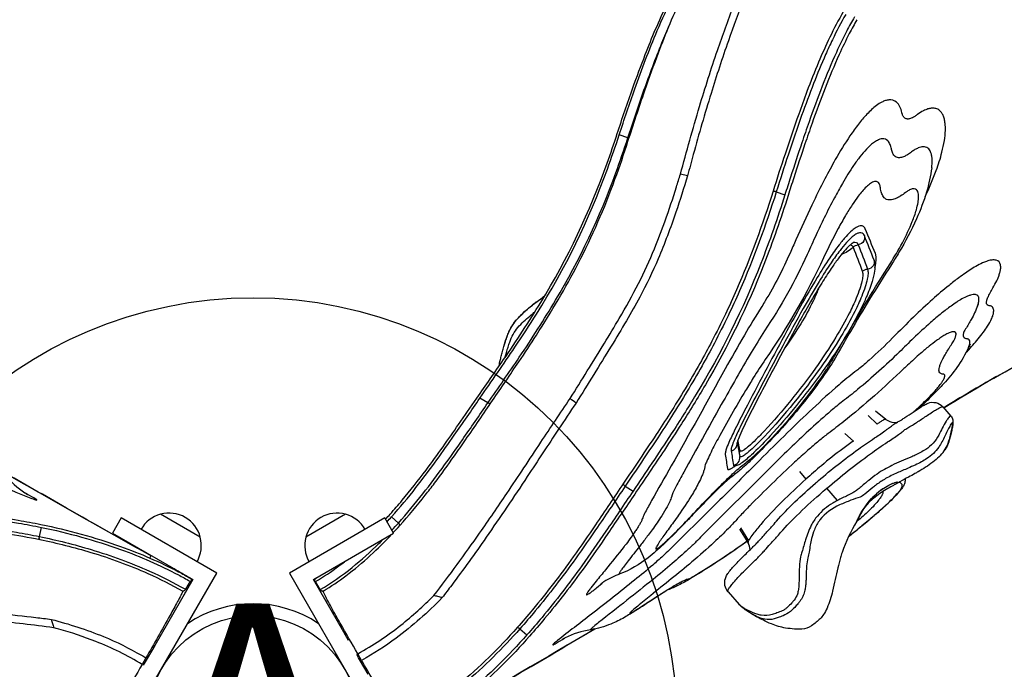
# Model space of a CAD drawing. Units: inches. Extents: x -141 to 120, y -130 to 135.
# Drawn here: x -5 to 16, y 1 to 15 of the extents above; entities that cross this region are included whole.
import ezdxf
from ezdxf.enums import TextEntityAlignment as Align

# ---------------------------------------------------------------- set-up
doc = ezdxf.new("R2010")
doc.units = ezdxf.units.IN
doc.header["$MEASUREMENT"] = 0
doc.layers.add('1', color=7, linetype='Continuous', lineweight=25)
doc.layers.add('9', color=7, linetype='Continuous')
doc.styles.add('NORMAL', font='simplex', dxfattribs={"height": 5})

msp = doc.modelspace()

# ---------------------------------------------------------------- linework, layer by layer
at = {"layer": '1'}
for p, q in [((7.964, 12.395), (7.782, 12.463)), ((9.297, 11.826), (9.297, 11.826)), ((9.306, 11.86), (9.306, 11.86)), ((14.424, 11.764), (14.424, 11.764)), ((9.234, 11.593), (9.083, 11.626)), ((11.158, 11.598), (11.158, 11.598)), ((11.227, 11.587), (11.227, 11.587)), ((11.255, 11.672), (11.255, 11.672)), ((9.04, 11.488), (9.04, 11.488)), ((11.126, 11.498), (11.126, 11.498)), ((7.502, 11.116), (7.502, 11.116)), ((11.121, 11.254), (11.303, 11.187)), ((7.42, 10.916), (7.42, 10.916)), ((7.424, 10.925), (7.424, 10.925)), ((11.496, 10.142), (11.496, 10.142)), ((11.504, 10.16), (11.504, 10.16)), ((11.685, 9.72), (11.685, 9.72)), ((11.687, 9.722), (11.687, 9.722)), ((13.209, 9.769), (13.209, 9.769)), ((8.439, 9.45), (8.439, 9.45)), ((11.978, 9.541), (11.978, 9.541)), ((12.012, 9.61), (12.012, 9.61)), ((15.396, 8.828), (15.396, 8.828)), ((6.101, 8.782), (6.101, 8.782)), ((7.7, 8.42), (7.7, 8.42)), ((15.117, 8.296), (15.117, 8.296)), ((7.424, 7.964), (7.424, 7.964)), ((5.325, 7.938), (5.325, 7.939)), ((7.582, 7.923), (7.582, 7.923)), ((12.304, 7.875), (12.304, 7.875)), ((15.204, 7.941), (15.204, 7.942)), ((5.295, 7.553), (5.295, 7.553)), ((5.508, 7.517), (5.508, 7.517)), ((9.51, 7.498), (9.51, 7.498)), ((9.522, 7.519), (9.522, 7.519)), ((10.356, 7.444), (10.356, 7.444)), ((10.801, 7.279), (10.801, 7.279)), ((4.99, 6.766), (4.821, 6.868)), ((5.006, 6.758), (5.006, 6.758)), ((13.073, 6.501), (13.266, 6.316)), ((13.227, 6.596), (13.449, 6.418)), ((14.658, 6.684), (14.833, 6.484)), ((12.417, 6.264), (12.417, 6.264)), ((12.58, 6.119), (12.762, 5.956)), ((10.238, 5.424), (10.238, 5.424)), ((11.614, 5.306), (11.748, 5.146)), ((13.77, 5.315), (13.77, 5.315)), ((13.775, 5.317), (13.775, 5.317)), ((13.643, 5.032), (13.643, 5.032)), ((7.907, 4.995), (8.076, 4.893)), ((12.42, 4.692), (12.192, 4.953)), ((-1.966, 4.4), (-1.966, 4.401)), ((-1.121, 3.914), (-1.966, 4.401)), ((1.966, 4.401), (1.121, 3.914)), ((1.966, 4.4), (1.966, 4.401)), ((9.133, 4.51), (9.133, 4.51)), ((12.993, 4.544), (12.993, 4.544)), ((-2.801, 4.322), (-2.988, 3.998)), ((-0.772, 3.151), (-2.801, 4.322)), ((2.801, 4.322), (0.772, 3.151)), ((2.988, 3.998), (2.801, 4.322)), ((3.09, 4.214), (2.943, 4.347)), ((12.831, 4.252), (12.831, 4.252)), ((-4.541, 3.928), (-4.499, 4.122)), ((-2.988, 3.998), (-1.283, 3.014)), ((1.283, 3.014), (2.988, 3.998)), ((10.519, 3.798), (10.346, 4.084)), ((10.362, 4.11), (10.53, 3.838)), ((-1.122, 3.912), (-1.121, 3.914)), ((1.122, 3.912), (1.121, 3.914)), ((9.947, 3.945), (9.947, 3.945)), ((9.947, 3.945), (9.947, 3.945)), ((-2.192, 3.471), (-2.163, 3.522)), ((9.437, 3.483), (9.437, 3.483)), ((-3.115, -0.907), (-0.772, 3.151)), ((-1.794, 3.286), (-1.784, 3.303)), ((0.772, 3.151), (3.115, -0.907)), ((-1.283, 3.014), (-2.09, 1.616)), ((-1.34, 2.979), (-1.439, 2.807)), ((-1.334, 3.043), (-1.334, 3.043)), ((1.926, 1.899), (1.283, 3.014)), ((1.428, 2.801), (1.328, 2.972)), ((-1.438, 2.745), (-1.447, 2.73)), ((1.417, 2.782), (1.412, 2.791)), ((1.44, 2.742), (1.434, 2.753)), ((1.445, 2.733), (1.438, 2.745)), ((8.783, 2.782), (8.783, 2.782)), ((10.094, 2.754), (10.328, 2.486)), ((10.094, 2.754), (10.094, 2.754)), ((-1.467, 2.695), (-1.47, 2.691)), ((8.48, 2.699), (8.48, 2.699)), ((10.328, 2.486), (10.328, 2.486)), ((2.031, 1.719), (1.927, 1.899)), ((3.054, 1.978), (3.054, 1.978)), ((5.672, 1.968), (5.819, 1.836)), ((-3.16, 1.795), (-3.16, 1.795)), ((3.134, 1.839), (3.134, 1.839)), ((-3.24, 1.656), (-3.24, 1.656)), ((-2.09, 1.616), (-2.252, 1.335)), ((-2.277, 1.349), (-2.357, 1.21)), ((-2.292, 1.266), (-2.333, 1.196)), ((-2.252, 1.335), (-2.292, 1.266)), ((2.242, 1.353), (2.202, 1.422)), ((2.307, 1.297), (2.226, 1.436)), ((2.282, 1.283), (2.242, 1.353)), ((2.445, 1.002), (2.282, 1.283))]:
    msp.add_line(p, q, dxfattribs=at)
for points in [[(9.083, 11.626, -0.00775), (9.489, 13.064, -0.009276), (9.87, 14.257, -0.010931), (10.217, 15.206, -0.012569), (10.527, 15.941, -0.014334), (10.802, 16.507, -0.005024), (10.887, 16.664)], [(11.036, 16.633, 0.016353), (10.757, 16.085, 0.014075), (10.445, 15.37, 0.011998), (10.101, 14.459, 0.009894), (9.733, 13.341, 0.00795), (9.357, 12.047, 0.002358), (9.234, 11.593)], [(7.968, 12.324, -0.005412), (8.328, 13.405, -0.006808), (8.617, 14.205, -0.019789), (9.133, 15.437, -0.02144), (9.523, 16.187, -0.003723), (9.582, 16.286)], [(7.74, 12.488, -0.006303), (8.071, 13.457, -0.007263), (8.336, 14.167, -0.020135), (8.798, 15.237, -0.021623), (9.131, 15.858, -0.003741), (9.179, 15.937)], [(7.782, 12.463, -0.006104), (8.113, 13.436, -0.015129), (8.59, 14.675, -0.016104), (8.919, 15.389, -0.015805), (9.158, 15.831, -0.005451), (9.231, 15.95)], [(12.543, 15.076, 0.020723), (12.257, 14.534, 0.01228), (12.019, 14.005, 0.009592), (11.77, 13.379, 0.005188), (11.596, 12.901, 0.005676), (11.306, 12.054, 0.003094), (11.052, 11.267)], [(12.597, 15.018, 0.020659), (12.314, 14.483, 0.008106), (12.168, 14.166, 0.01108), (11.914, 13.555, 0.00791), (11.659, 12.871, 0.005782), (11.372, 12.032, 0.003181), (11.121, 11.254)], [(12.78, 14.966, 0.01304), (12.617, 14.669, 0.013617), (12.397, 14.214, 0.013309), (12.096, 13.494, 0.008459), (11.816, 12.736, 0.003166), (11.663, 12.292, 0.003543), (11.424, 11.565, 0.001386), (11.303, 11.187)], [(12.835, 14.908, 0.013131), (12.672, 14.613, 0.013436), (12.456, 14.166, 0.013327), (12.159, 13.456, 0.00848), (11.881, 12.707, 0.003167), (11.73, 12.269, 0.003581), (11.492, 11.55, 0.001432), (11.372, 11.176)], [(7.964, 12.395, -0.006221), (8.308, 13.408, -0.011286), (8.689, 14.414, -0.006617), (8.857, 14.811)], [(13.789, 12.936, 0.060206), (13.747, 13.06, 0.101313), (13.674, 13.156, 0.203663), (13.515, 13.204, 0.057481), (13.44, 13.189, 0.040879), (13.364, 13.157, 0.041922), (13.251, 13.087, 0.044008), (13.046, 12.9, 0.023882), (12.867, 12.689, 0.017108), (12.686, 12.44, 0.019429), (12.375, 11.935, 0.009628), (12.154, 11.528, 0.008674), (11.875, 10.967, 0.007096), (11.537, 10.234, 0.002024), (11.412, 9.95)], [(14.282, 11.145, 0.024256), (14.519, 11.704, 0.024591), (14.641, 12.095, 0.02313), (14.692, 12.341, 0.030814), (14.713, 12.556, 0.034072), (14.708, 12.703, 0.032651), (14.692, 12.797, 0.042882), (14.665, 12.875, 0.055707), (14.629, 12.937, 0.114681), (14.551, 13.004, 0.092057), (14.475, 13.026, 0.056693), (14.412, 13.025, 0.044314), (14.344, 13.011, 0.04311), (14.248, 12.972, 0.03801), (14.122, 12.895, 0.006194), (14.095, 12.876)], [(14.095, 12.876, -0.029526), (14.034, 12.835, -0.033128), (13.99, 12.813, -0.038683), (13.954, 12.802, -0.041452), (13.925, 12.798, -0.052256), (13.899, 12.799, -0.160068), (13.841, 12.827, -0.060018), (13.821, 12.853, -0.039767), (13.806, 12.881, -0.031268), (13.795, 12.914, -0.015709), (13.789, 12.936)], [(4.755, 6.867, 0.003446), (5.325, 7.687, 0.012997), (6.114, 8.902, 0.052038), (7.525, 11.861, 0.007403), (7.74, 12.488)], [(4.821, 6.868, 0.004441), (5.565, 7.951, 0.007714), (6.022, 8.655, 0.054486), (7.531, 11.735, 0.008353), (7.782, 12.463)], [(4.99, 6.766, 0.003617), (5.658, 7.736, 0.014705), (6.431, 8.949, 0.04764), (7.709, 11.655, 0.00905), (7.964, 12.395)], [(7.987, 12.385, 0.012335), (7.979, 12.389, 0.015833), (7.964, 12.395)], [(13.566, 12.163, 0.056151), (13.539, 12.26, 0.099716), (13.49, 12.335, 0.215143), (13.377, 12.377, 0.061825), (13.323, 12.367, 0.042842), (13.268, 12.344, 0.042433), (13.186, 12.292, 0.044233), (13.034, 12.155, 0.023236), (12.899, 11.997, 0.016683), (12.764, 11.812, 0.018675), (12.526, 11.431, 0.009483), (12.356, 11.123, 0.00853), (12.139, 10.698, 0.005132), (11.97, 10.34, 0.004241), (11.779, 9.92)], [(5.087, 6.818, 0.003145), (5.65, 7.642, 0.004499), (6.024, 8.209, 0.024611), (6.912, 9.73, 0.032013), (7.692, 11.518, 0.010294), (7.968, 12.324)], [(13.997, 12.099, -0.026412), (13.908, 12.038, -0.030257), (13.843, 12.004, -0.028965), (13.799, 11.987, -0.038336), (13.758, 11.978, -0.049628), (13.72, 11.976, -0.200154), (13.629, 12.018, -0.053833), (13.606, 12.048, -0.042133), (13.588, 12.086, -0.032174), (13.573, 12.132, -0.015973), (13.566, 12.163)], [(14.424, 11.764, 0.019973), (14.432, 11.863, 0.025159), (14.431, 11.951, 0.032755), (14.422, 12.028, 0.034266), (14.408, 12.08, 0.043469), (14.389, 12.123, 0.067516), (14.359, 12.164, 0.173937), (14.27, 12.207, 0.050512), (14.232, 12.208, 0.040746), (14.191, 12.201, 0.039602), (14.137, 12.183, 0.034128), (14.068, 12.147, 0.02615), (13.997, 12.099)], [(14.424, 11.764, -0.042081), (14.314, 11.247, -0.032867), (14.1, 10.677, -0.028982), (13.727, 9.966, -0.008779), (13.568, 9.709)], [(6.739, 6.858, 0.001615), (7.467, 8.034, 0.005225), (7.784, 8.562, 0.014803), (8.193, 9.304, 0.020409), (8.53, 10.041, 0.011789), (8.757, 10.633, 0.010088), (8.999, 11.356, 0.002945), (9.083, 11.626)], [(9.234, 11.593, -0.008783), (8.985, 10.816, -0.018591), (8.609, 9.827, -0.023313), (8.217, 9.014, -0.008477), (7.935, 8.512, -0.005333), (7.611, 7.971, -0.001676), (6.865, 6.764)], [(13.334, 11.338, 0.03187), (13.326, 11.378, 0.042867), (13.315, 11.411, 0.087664), (13.291, 11.446, 0.193148), (13.235, 11.47, 0.057684), (13.209, 11.468, 0.061681), (13.166, 11.454, 0.041563), (13.12, 11.427, 0.042687), (13.036, 11.358, 0.025501), (12.942, 11.259, 0.014836), (12.863, 11.16, 0.017019), (12.734, 10.977, 0.012533), (12.59, 10.746, 0.010299), (12.436, 10.471, 0.015083), (12.125, 9.847)], [(13.869, 11.237, -0.025378), (13.756, 11.159, -0.028805), (13.675, 11.116, -0.028265), (13.621, 11.094, -0.037566), (13.57, 11.081, -0.050203), (13.523, 11.078, -0.09356), (13.464, 11.091, -0.099565), (13.414, 11.126, -0.059109), (13.385, 11.165, -0.03785), (13.366, 11.205, -0.029845), (13.35, 11.252, -0.023175), (13.338, 11.307, -0.009549), (13.334, 11.338)], [(13.539, 9.723, 0.018814), (13.8, 10.17, 0.027489), (14.011, 10.619, 0.025309), (14.098, 10.87, 0.02721), (14.133, 11.025, 0.02272), (14.143, 11.104, 0.031128), (14.144, 11.173, 0.045666), (14.136, 11.229, 0.045085), (14.125, 11.259, 0.090663), (14.103, 11.292, 0.177695), (14.05, 11.316, 0.054343), (14.024, 11.315, 0.041264), (13.997, 11.309, 0.044353), (13.952, 11.29, 0.037992), (13.886, 11.25, 0.007854), (13.869, 11.237)], [(11.052, 11.267, -0.026302), (10.277, 9.172, -0.009974), (10.039, 8.653, -0.006723), (9.751, 8.077, -0.009385), (9.495, 7.604, -0.014113), (8.856, 6.541, -0.004299), (8.565, 6.092, -0.00329), (7.872, 5.058)], [(11.121, 11.254, -0.026426), (10.339, 9.145, -0.010013), (10.096, 8.619, -0.006974), (9.804, 8.036, -0.009219), (9.543, 7.555, -0.01409), (8.895, 6.481, -0.004298), (8.601, 6.028, -0.003328), (7.907, 4.995)], [(11.303, 11.187, -0.016626), (10.79, 9.725, -0.043248), (9.417, 6.949, -0.009059), (8.888, 6.108, -0.003428), (8.477, 5.487, -0.001872), (8.076, 4.893)], [(11.372, 11.176, -0.016662), (10.856, 9.707, -0.039609), (9.614, 7.152, -0.010206), (9.103, 6.32, -0.004508), (8.741, 5.765, -0.002993), (8.111, 4.831)], [(11.053, 11.267, -0.041722), (11.054, 11.268, -0.027557), (11.057, 11.268, -0.019598), (11.06, 11.268, -0.014854), (11.063, 11.268, -0.0174), (11.068, 11.268, -0.016787), (11.077, 11.267, -0.022987), (11.094, 11.263, -0.026603), (11.121, 11.254)], [(13.012, 10.463, 0.08885), (12.984, 10.504, 0.192366), (12.927, 10.528, 0.087769), (12.877, 10.52, 0.054646), (12.818, 10.492, 0.041729), (12.734, 10.432, 0.032999), (12.602, 10.302, 0.020599), (12.457, 10.127, 0.016492), (12.256, 9.848, 0.012468), (11.989, 9.428, 0.008718), (11.635, 8.821, 0.003439), (11.346, 8.297, 0.003794), (10.507, 6.72, 0.00553), (10.242, 6.201, 0.012328), (10.111, 5.923, 0.026669), (10.051, 5.766, 0.060828), (10.035, 5.691, 0.036396), (10.036, 5.672)], [(12.993, 10.321, 0.089308), (12.967, 10.359, 0.194798), (12.915, 10.382, 0.088308), (12.868, 10.375, 0.05454), (12.813, 10.349, 0.041458), (12.735, 10.292, 0.032649), (12.612, 10.171, 0.020365), (12.475, 10.007, 0.016314), (12.286, 9.745, 0.012408), (12.032, 9.348, 0.008765), (11.693, 8.769, 0.005064), (11.258, 7.98, 0.003446), (10.606, 6.752, 0.00603), (10.353, 6.254, 0.012797), (10.23, 5.988, 0.027211), (10.174, 5.839, 0.061172), (10.159, 5.767, 0.036533), (10.161, 5.749)], [(12.993, 10.321), (12.993, 10.321, -0.196857), (12.978, 10.207)], [(13.2, 9.797), (13.2, 9.797, 0.004074), (12.993, 10.321)], [(13.226, 9.938), (13.226, 9.938, 0.003976), (13.012, 10.463)], [(12.775, 10.18, 0.063598), (12.733, 10.156, 0.029325), (12.675, 10.108, 0.029833), (12.563, 9.99, 0.018263), (12.432, 9.826, 0.011707), (12.288, 9.624, 0.010071), (12.086, 9.311, 0.009062), (11.773, 8.784, 0.003328), (11.565, 8.414, 0.003577), (11.162, 7.673, 0.003867), (10.633, 6.671, 0.007489), (10.435, 6.274, 0.011708), (10.343, 6.072, 0.029778), (10.294, 5.939, 0.014559), (10.289, 5.915)], [(12.753, 10.075), (12.753, 10.075, -0.097437), (12.502, 9.917)], [(12.694, 10.125, -0.163922), (12.729, 10.11, -0.059887), (12.741, 10.095, -0.03833), (12.751, 10.08, -0.009306), (12.753, 10.075)], [(12.753, 10.075), (12.753, 10.075, -0.152502), (12.861, 10.128)], [(12.753, 10.075), (12.753, 10.075, -0.003841), (12.948, 9.562)], [(12.774, 10.18, -0.049357), (12.793, 10.181, -0.185079), (12.836, 10.164, -0.0558), (12.849, 10.149, -0.039586), (12.859, 10.132, -0.007931), (12.861, 10.128)], [(12.978, 10.207), (12.978, 10.207, -0.230051), (12.861, 10.128)], [(12.861, 10.128), (12.861, 10.128, -0.003989), (13.059, 9.61)], [(11.412, 9.95, -0.032747), (10.886, 8.935, -0.00487), (10.812, 8.816)], [(11.779, 9.92), (11.779, 9.92, -0.039905), (10.871, 8.298)], [(12.125, 9.847), (12.125, 9.847, -0.041152), (10.887, 7.689)], [(13.217, 9.646, 0.015828), (13.233, 9.727, 0.018474), (13.24, 9.79, 0.019993), (13.242, 9.836, 0.02616), (13.24, 9.877, 0.027371), (13.236, 9.907, 0.034407), (13.228, 9.932, 0.009486), (13.226, 9.938)], [(13.209, 9.769, -0.05253), (13.218, 9.673, -0.035588), (13.21, 9.574, -0.036899), (13.157, 9.347, -0.028568), (13.032, 9.01, -0.012336), (12.927, 8.782, -0.019295), (12.659, 8.286, -0.023617), (12.072, 7.393, -0.029246), (10.988, 6.064, -0.014166), (10.645, 5.712, -0.025541), (10.428, 5.521, -0.031203), (10.324, 5.451, -0.093675), (10.238, 5.424)], [(12.314, 7.685, -0.004003), (12.572, 8.134, -0.008394), (13.539, 9.723)], [(13.568, 9.709, 0.005933), (13.104, 8.967, 0.004989), (12.697, 8.286, 0.004712), (12.478, 7.903)], [(13.179, 9.682), (13.179, 9.682, -0.228251), (13.059, 9.61)], [(13.2, 9.797), (13.2, 9.797, -0.198485), (13.179, 9.682)], [(13.209, 9.769, 0.020344), (13.205, 9.783, 0.020712), (13.201, 9.795, 0.003184), (13.2, 9.797)], [(15.703, 9.172, 0.018848), (15.788, 9.325, 0.025846), (15.847, 9.458, 0.023821), (15.872, 9.536, 0.031709), (15.886, 9.606, 0.092545), (15.885, 9.703, 0.292944), (15.796, 9.797, 0.059302), (15.751, 9.804, 0.041777), (15.698, 9.801, 0.02994), (15.639, 9.789, 0.03277), (15.542, 9.755, 0.027645), (15.394, 9.685, 0.026244), (15.139, 9.526, 0.009721), (14.997, 9.425, 0.010218), (14.791, 9.264, 0.012472), (14.44, 8.964, 0.00913), (14.039, 8.59, 0.007202), (13.593, 8.148)], [(13.059, 9.61, -0.046701), (13.066, 9.584, -0.060147), (13.07, 9.507, -0.037099), (13.053, 9.393, -0.025923), (13.01, 9.232, -0.018769), (12.936, 9.032, -0.019199), (12.791, 8.712, -0.020601), (12.495, 8.177, -0.01822), (12.058, 7.512, -0.034452), (10.87, 6.055, -0.013132), (10.642, 5.826, -0.018919), (10.502, 5.702, -0.032909), (10.42, 5.643, -0.071882), (10.375, 5.622, -0.175047), (10.352, 5.622, -0.200319), (10.341, 5.634)], [(12.948, 9.562, -0.04744), (12.955, 9.537, -0.060593), (12.957, 9.462, -0.036819), (12.94, 9.349, -0.025714), (12.895, 9.19, -0.01826), (12.82, 8.992, -0.018723), (12.675, 8.679, -0.020033), (12.386, 8.162, -0.018245), (11.95, 7.503, -0.032677), (10.864, 6.169, -0.009587), (10.686, 5.987, -0.017399), (10.531, 5.843, -0.029018), (10.439, 5.772, -0.059532), (10.388, 5.744, -0.15029), (10.362, 5.741, -0.222775), (10.349, 5.751, -0.083916), (10.346, 5.76)], [(12.948, 9.562), (12.948, 9.562, -0.152958), (13.059, 9.61)], [(5.325, 7.939, -0.004005), (5.354, 8.042, -0.010327), (5.384, 8.138, -0.105793), (5.62, 8.553, -0.017872), (5.71, 8.647, -0.034671), (6.001, 8.897, -0.003914), (6.075, 8.951, -0.002023), (6.197, 9.039)], [(5.325, 7.939, -0.00424), (5.352, 8.032, -0.016357), (5.398, 8.175, -0.020022), (5.439, 8.276, -0.0772), (5.629, 8.562, -0.011611), (5.682, 8.619, -0.028958), (5.887, 8.805, -0.009124), (5.986, 8.883, -0.003514), (6.092, 8.961, -0.00186), (6.194, 9.035)], [(12.014, 9.193, -0.011645), (11.978, 9.099, -0.015159), (11.902, 8.926, -0.024032), (11.642, 8.45, -0.018357), (11.298, 7.926)], [(15.396, 8.828, 0.03281), (15.42, 8.903, 0.03238), (15.427, 8.946, 0.045132), (15.428, 8.982, 0.061798), (15.422, 9.012, 0.25566), (15.368, 9.064, 0.057975), (15.34, 9.069, 0.041454), (15.307, 9.068, 0.043066), (15.251, 9.057, 0.028972), (15.187, 9.034, 0.030571), (15.065, 8.975, 0.01662), (14.955, 8.908, 0.012299), (14.835, 8.825, 0.014181), (14.631, 8.67, 0.010787), (14.398, 8.473, 0.010402), (14.037, 8.142, 0.006173), (13.735, 7.846)], [(15.643, 8.832, -0.057151), (15.624, 8.836, -0.226276), (15.593, 8.865, -0.054136), (15.589, 8.879, -0.041361), (15.588, 8.895, -0.038367), (15.59, 8.92, -0.027593), (15.596, 8.948, -0.027317), (15.611, 8.993, -0.014735), (15.627, 9.03, -0.013416), (15.651, 9.079, -0.010233), (15.68, 9.133, -0.005397), (15.703, 9.172)], [(10.812, 8.816, 0.009281), (10.442, 8.204, 0.004599), (10.036, 7.492, -0.002693), (8.888, 5.428, 0.001675), (8.471, 4.693, 0.009898), (8.336, 4.443, 0.018396), (8.281, 4.326, 0.013609), (8.264, 4.282)], [(15.396, 8.828, -0.031383), (15.265, 8.542, -0.019855), (15.145, 8.339)], [(15.152, 7.834, 0.015324), (15.382, 8.093, 0.011669), (15.495, 8.234, 0.014604), (15.587, 8.363, 0.028291), (15.677, 8.515, 0.033218), (15.719, 8.611, 0.039823), (15.737, 8.679, 0.046135), (15.741, 8.725, 0.045903), (15.738, 8.754, 0.105705), (15.723, 8.792, 0.136371), (15.686, 8.821, 0.051462), (15.662, 8.829, 0.026615), (15.643, 8.832)], [(15.413, 8.868, 0.005859), (15.412, 8.865, 0.006481), (15.409, 8.858, 0.006464), (15.403, 8.846, 0.006753), (15.396, 8.828)], [(5.351, 7.726, 0.002483), (5.403, 7.899, -0.008313), (5.438, 8.008, -0.013208), (5.471, 8.099, -0.091218), (5.659, 8.404, -0.040688), (5.913, 8.639, -0.006174), (5.989, 8.699)], [(14.678, 6.661, -0.017756), (16.592, 7.756, -0.002564), (17.205, 8.076, 0.001033), (17.766, 8.366, 0.001452), (18.022, 8.501)], [(18.017, 8.496, -0.002506), (17.603, 8.28, 0.001168), (16.804, 7.867, 0.007749), (15.787, 7.317, 0.010672), (14.679, 6.661)], [(10.871, 8.298, 0.009084), (10.584, 7.834, 0.004928), (10.269, 7.292, 0.001776), (9.952, 6.73, 0.000253), (9.152, 5.297, 0.00806), (8.985, 4.985, 0.012587), (8.931, 4.873, 0.030844), (8.9, 4.793)], [(14.836, 7.996, 0.021733), (14.892, 8.088, 0.023844), (14.92, 8.146, 0.023521), (14.932, 8.179, 0.033915), (14.939, 8.209, 0.066349), (14.941, 8.238, 0.347035), (14.907, 8.278, 0.06292), (14.888, 8.28, 0.041719), (14.864, 8.278, 0.028596), (14.837, 8.271, 0.029472), (14.792, 8.254, 0.029332), (14.702, 8.208, 0.015221), (14.619, 8.156, 0.010889), (14.526, 8.091, 0.01242), (14.369, 7.971, 0.009625), (14.188, 7.819, 0.009808), (13.909, 7.566, 0.00223), (13.833, 7.495)], [(15.173, 8.127, -0.037738), (15.153, 8.129, -0.057337), (15.134, 8.135, -0.199915), (15.103, 8.167, -0.053325), (15.099, 8.183, -0.035917), (15.097, 8.199, -0.033199), (15.098, 8.22, -0.029227), (15.103, 8.248, -0.0241), (15.113, 8.284, -0.002596), (15.114, 8.289)], [(15.145, 8.339, 0.00673), (15.115, 8.291, 0.003731), (15.107, 8.277, 0.006045), (15.101, 8.266)], [(13.593, 8.148, -0.017399), (13.097, 7.677, -0.011207), (12.871, 7.487, -0.005746), (12.791, 7.424)], [(14.664, 7.378, -0.057629), (14.632, 7.383, -0.085646), (14.607, 7.395, -0.143727), (14.585, 7.424, -0.063852), (14.579, 7.447, -0.037893), (14.578, 7.468, -0.03765), (14.581, 7.5, -0.032779), (14.593, 7.546, -0.025299), (14.617, 7.612, -0.009408), (14.634, 7.649, -0.009906), (14.66, 7.703, -0.011544), (14.708, 7.791, -0.008576), (14.767, 7.889, -0.006733), (14.836, 7.996)], [(15.204, 7.942, 0.025717), (15.222, 7.987, 0.027161), (15.231, 8.019, 0.035757), (15.235, 8.046, 0.041057), (15.235, 8.067, 0.053317), (15.231, 8.084, 0.205779), (15.202, 8.119, 0.060747), (15.184, 8.125, 0.028402), (15.173, 8.127)], [(15.241, 8.013, 0.007254), (15.238, 8.009, 0.005964), (15.233, 8, 0.008486), (15.223, 7.98, 0.011675), (15.204, 7.942)], [(5.237, 7.558, -0.082988), (5.238, 7.612, -0.009785), (5.241, 7.624, -0.004833), (5.247, 7.648, -0.00569), (5.269, 7.734, -0.001659), (5.296, 7.833, 0.000933), (5.325, 7.938)], [(12.478, 7.903, -0.022314), (12.181, 7.423, -0.026054), (11.501, 6.533, -0.024498), (10.642, 5.607, -0.013367), (10.367, 5.354, -0.017551), (10.154, 5.183)], [(13.735, 7.846, -0.020254), (12.849, 7.05, -0.010002), (12.533, 6.8)], [(15.204, 7.941, -0.048252), (14.96, 7.522, -0.030421), (14.675, 7.17, -0.012996), (14.457, 6.944, -0.010336), (14.216, 6.715, -0.003018), (14.13, 6.638)], [(10.887, 7.689, 0.010831), (10.632, 7.298, 0.004474), (10.466, 7.027, 0.011107), (9.882, 6.006, 0.009157), (9.712, 5.678, 0.012485), (9.642, 5.527, 0.018852), (9.612, 5.45, 0.040358), (9.598, 5.396)], [(10.477, 5.499, 0.0209), (10.583, 5.585, 0.016651), (10.817, 5.805, 0.035521), (11.896, 7.053, 0.016861), (12.182, 7.467, 0.012963), (12.314, 7.685)], [(12.791, 7.424, 0.013827), (12.454, 7.15, 0.011518), (11.889, 6.642, 0.005446), (11.361, 6.136, 0.002673), (10.762, 5.544, -0.000544), (9.865, 4.648, -0.001402), (8.844, 3.641)], [(13.833, 7.495, -0.021521), (12.553, 6.371, -0.007617), (12.223, 6.115)], [(14.043, 6.581, 0.01208), (14.304, 6.825, 0.013716), (14.476, 7.003, 0.011166), (14.557, 7.097, 0.015599), (14.621, 7.178, 0.014964), (14.653, 7.226, 0.035696), (14.687, 7.287, 0.04284), (14.698, 7.319, 0.048683), (14.702, 7.339, 0.075758), (14.7, 7.355, 0.234043), (14.684, 7.374, 0.078632), (14.669, 7.377, 0.020557), (14.664, 7.378)], [(2.917, 4.405, 0.008537), (3.169, 4.697, 0.013282), (3.677, 5.34, 0.00677), (4.037, 5.834, 0.003165), (4.367, 6.307, -0.00131), (4.755, 6.867)], [(2.943, 4.347, 0.016025), (3.462, 4.967, 0.010255), (3.907, 5.558, 0.005206), (4.277, 6.08, 0.002215), (4.821, 6.868)], [(3.09, 4.214, 0.01583), (3.609, 4.834, 0.010482), (4.072, 5.448, 0.005271), (4.449, 5.981, 0.002212), (4.99, 6.766)], [(3.842, 2.673, 0.011966), (4.816, 4.001, 0.00469), (5.395, 4.845, 0.001881), (6.116, 5.929, -0.003052), (6.739, 6.858)], [(3.856, 5.06, 0.008299), (4.279, 5.642, 0.002981), (4.518, 5.984, 0.002801), (5.087, 6.818)], [(6.865, 6.764, 0.002803), (6.492, 6.207, 0.000058), (5.828, 5.202, -0.006303), (4.954, 3.911, -0.008101), (4.221, 2.894, -0.002656), (4.02, 2.629)], [(5.046, 6.758, -0.076179), (5.037, 6.755, -0.064095), (5.025, 6.754, -0.043278), (5.015, 6.756, -0.046615), (5.001, 6.76, -0.036725), (4.99, 6.766)], [(6.865, 6.764), (6.865, 6.764, -0.00165), (6.739, 6.858)], [(12.533, 6.8, 0.012627), (12.282, 6.597, 0.010589), (11.858, 6.222, 0.005349), (11.46, 5.846, 0.003133), (11.008, 5.405, 0.001213), (9.651, 4.057, 0.001863), (9.544, 3.948)], [(13.853, 6.453, -0.002707), (14.03, 6.573, -0.006481), (14.2, 6.683, -0.011463), (14.262, 6.72, -0.012839), (14.306, 6.743, -0.024874), (14.345, 6.76, -0.315442), (14.658, 6.685)], [(14.833, 6.484, 0.215968), (14.826, 6.487, 0.119403), (14.817, 6.485, 0.060278), (14.804, 6.476, 0.05388), (14.772, 6.44, 0.022976), (14.73, 6.377, 0.024141), (14.574, 6.081, -0.128915), (14.295, 5.779, -0.035566), (14.071, 5.655, -0.00772), (13.979, 5.614, -0.000532), (13.772, 5.526, 0.012038), (13.578, 5.439, 0.037504), (13.262, 5.256, 0.022031), (13.085, 5.121, 0.003188), (12.901, 4.966, -0.021905), (12.822, 4.904, -0.028218), (12.746, 4.858, -0.005406), (12.527, 4.747, 0.002429), (12.42, 4.692)], [(14.13, 6.368, -0.002858), (14.327, 6.5, -0.003942), (14.44, 6.574, -0.007095), (14.528, 6.629, -0.009245), (14.576, 6.657, -0.012149), (14.605, 6.671, -0.022785), (14.629, 6.682, -0.035212), (14.643, 6.686, -0.05344), (14.651, 6.687, -0.116982), (14.656, 6.686, -0.092069), (14.658, 6.685)], [(14.658, 6.685), (14.658, 6.685, -0.002384), (14.658, 6.684)], [(14.583, 5.622, 0.112506), (14.766, 5.891, 0.022346), (14.798, 5.982, 0.019862), (14.833, 6.119, 0.007857), (14.857, 6.236, 0.021501), (14.867, 6.305, 0.06026), (14.867, 6.334, 0.123844), (14.865, 6.342, 0.337096), (14.859, 6.343, 0.122022), (14.848, 6.335, 0.043007), (14.832, 6.313, 0.015555), (14.782, 6.222, 0.01284), (14.702, 6.059, -0.013713), (14.641, 5.938, -0.027591), (14.572, 5.826, -0.095045), (14.321, 5.584, -0.022173), (14.205, 5.514, -0.014938), (14.073, 5.447, -0.009292), (13.921, 5.379, 0.00113), (13.69, 5.28, 0.02602), (13.442, 5.157, 0.034305), (13.25, 5.03, 0.007992), (13.171, 4.967, -0.004519), (13.003, 4.829, -0.069391), (12.904, 4.767, 0.023493), (12.706, 4.698, -0.001167), (12.466, 4.601)], [(13.449, 6.417, 0.103986), (13.446, 6.419, 0.055225), (13.443, 6.42, 0.047122), (13.437, 6.419, 0.024682), (13.432, 6.418, 0.022941), (13.424, 6.416, 0.016475), (13.416, 6.412, 0.01784), (13.4, 6.405, 0.012605), (13.382, 6.395, 0.014347), (13.347, 6.374, 0.01313), (13.291, 6.335, 0.004435), (13.266, 6.316)], [(13.449, 6.417, 0.163366), (13.626, 6.352, 0.056763), (13.683, 6.357, 0.021858), (13.7, 6.361)], [(13.449, 6.417), (13.449, 6.417, 0.001684), (13.449, 6.417)], [(13.505, 6.229, -0.011096), (13.59, 6.291, -0.011697), (13.654, 6.333)], [(13.654, 6.333, -0.005397), (13.694, 6.357, -0.00245), (13.733, 6.38, 0.001676), (13.784, 6.41, 0.005156), (13.82, 6.432, 0.008987), (13.853, 6.453)], [(13.798, 6.155, -0.005359), (13.836, 6.184, -0.018881), (13.915, 6.238, -0.006798), (13.957, 6.263, 0.005125), (14.066, 6.327, 0.012641), (14.13, 6.368)], [(14.833, 6.484, -0.126695), (14.871, 6.409, -0.042219), (14.875, 6.376, -0.02767), (14.875, 6.344, -0.016749), (14.872, 6.313, -0.011757), (14.866, 6.271, -0.010704), (14.849, 6.183, -0.007697), (14.823, 6.068, -0.015386), (14.796, 5.974, -0.016524), (14.772, 5.904, -0.048681), (14.705, 5.771)], [(12.223, 6.115, 0.011846), (12.024, 5.958, 0.007936), (11.787, 5.756, 0.005807), (11.51, 5.506, 0.011469), (10.558, 4.581, 0.005836), (10.358, 4.373, 0.004156), (10.279, 4.288)], [(13.206, 6.021, 0.000883), (13.312, 6.091, 0.007382), (13.429, 6.172, 0.005118), (13.477, 6.207)], [(13.477, 6.207), (13.477, 6.207, 0.001871), (13.505, 6.229)], [(13.486, 5.938, 0.000989), (13.602, 6.015, 0.006988), (13.719, 6.096, 0.008574), (13.798, 6.155)], [(10.26, 5.812), (10.26, 5.812, 0.185253), (10.29, 5.919)], [(10.29, 5.921), (10.29, 5.921, -0.004298), (10.343, 5.626)], [(10.346, 5.76), (10.346, 5.76, 0.003215), (10.305, 5.972)], [(12.762, 5.956, 0.011261), (12.533, 5.793, 0.014593), (12.079, 5.433, 0.00905), (11.748, 5.146)], [(12.018, 5.118, -0.019983), (12.868, 5.787, -0.00905), (13.206, 6.021)], [(12.192, 4.953, -0.019728), (13.119, 5.683, -0.009412), (13.486, 5.938)], [(10.036, 5.672), (10.036, 5.672, -0.004836), (10.082, 5.372)], [(10.161, 5.749), (10.161, 5.749, 0.192168), (10.26, 5.812)], [(10.161, 5.749), (10.161, 5.749, -0.004846), (10.209, 5.444)], [(10.346, 5.76), (10.346, 5.76, 0.104146), (10.334, 5.68)], [(-6.653, 5.522, -0.004453), (-5.565, 5.09, 0.004219), (-4.724, 4.746, 0.015552), (-4.622, 4.708, 0.042424), (-4.598, 4.702, 0.205994), (-4.592, 4.702, 0.330026), (-4.594, 4.706, 0.051977), (-4.611, 4.719, 0.013887), (-4.659, 4.749, 0.007421), (-4.839, 4.847)], [(9.267, 4.317, -0.002921), (9.652, 4.722, -0.006677), (9.98, 5.056, -0.008132), (10.192, 5.258, -0.008134), (10.316, 5.369, -0.018036), (10.477, 5.499)], [(10.209, 5.444), (10.209, 5.444, 0.193038), (10.311, 5.502)], [(10.209, 5.444, 0.052055), (10.211, 5.436, 0.071085), (10.215, 5.43, 0.126969), (10.222, 5.425, 0.055625), (10.227, 5.423, 0.043341), (10.233, 5.423, 0.02711), (10.237, 5.423, 0.005088), (10.238, 5.424)], [(10.311, 5.502), (10.311, 5.502, 0.213261), (10.343, 5.626)], [(14.583, 5.622, -0.023622), (14.445, 5.507, -0.035815), (14.134, 5.302, -0.003808), (14.068, 5.265, -0.002953), (13.929, 5.19, 0.00372), (13.749, 5.093, 0.007686), (13.643, 5.032)], [(-5.334, 5.311), (-5.334, 5.311, 0.001469), (-2.166, 3.516)], [(-2.166, 3.516, -0.000885), (-3.965, 4.533, -0.000535), (-5.334, 5.311)], [(-5.272, 5.239, 0.074757), (-4.851, 4.855, 0.011303), (-4.797, 4.821)], [(9.598, 5.396, -0.021996), (9.591, 5.36, -0.023493), (9.571, 5.296, -0.016113), (9.541, 5.219, -0.018597), (9.468, 5.065, -0.018012), (9.318, 4.798, -0.017089), (9.045, 4.383, -0.004986), (8.936, 4.232)], [(10.082, 5.372, 0.045436), (10.084, 5.365, 0.127473), (10.09, 5.356, 0.113953), (10.098, 5.352, 0.061891), (10.106, 5.351, 0.039955), (10.113, 5.351, 0.031524), (10.122, 5.354, 0.029787), (10.136, 5.359, 0.021984), (10.153, 5.367, 0.016574), (10.174, 5.379, 0.014809), (10.205, 5.4, 0.0102), (10.237, 5.423)], [(10.238, 5.424, 0.013936), (10.23, 5.422, 0.02059), (10.221, 5.42, 0.028558), (10.213, 5.417, 0.008917), (10.212, 5.417)], [(3.118, 4.159, 0.01639), (3.66, 4.807, 0.004963), (3.856, 5.06)], [(7.872, 5.058, -0.001491), (7.279, 4.179, -0.005784), (6.804, 3.495, -0.018028), (5.941, 2.373, -0.008385), (5.613, 1.992)], [(7.872, 5.058, 0.08123), (7.87, 5.05, 0.066441), (7.871, 5.041, 0.054063), (7.874, 5.031, 0.067803), (7.884, 5.015, 0.079161), (7.907, 4.995)], [(10.154, 5.183, 0.013066), (10.097, 5.137, 0.007475), (10.015, 5.063, 0.00605), (9.907, 4.962, 0.006183), (9.71, 4.767, 0.003866), (9.478, 4.529, 0.001948), (9.22, 4.258)], [(11.748, 5.146, 0.012079), (11.238, 4.664, 0.020781), (10.79, 4.186, 0.018269), (10.622, 3.976, 0.020591), (10.545, 3.863, 0.006539), (10.53, 3.838)], [(11.122, 4.251, -0.021638), (11.516, 4.664, -0.014204), (11.953, 5.062, -0.001682), (12.018, 5.118)], [(12.831, 4.252, 0.021758), (12.851, 4.289, -0.005665), (12.892, 4.373, -0.087777), (13.249, 4.838, -0.065414), (13.509, 5.018, -0.027839), (13.629, 5.07, -0.030585), (13.67, 5.083, -0.031693), (13.685, 5.086, -0.059241), (13.695, 5.086)], [(13.639, 5.069, 0.030674), (13.624, 5.064, 0.017186), (13.586, 5.049, 0.095825), (13.205, 4.793, 0.052134), (12.976, 4.515, 0.025771), (12.897, 4.379, 0.002837), (12.856, 4.297, -0.018067), (12.831, 4.252)], [(13.858, 5.152, -0.089518), (13.85, 5.068, -0.056575), (13.822, 5.001, -0.039426), (13.778, 4.933, -0.009677), (13.756, 4.905, -0.012265), (13.706, 4.847, -0.015197), (13.56, 4.696, -0.011483), (13.36, 4.51, -0.007443), (13.15, 4.328, -0.002058), (13.008, 4.21)], [(13.643, 5.032, -0.006093), (13.586, 4.999, 0.004677), (13.457, 4.927, 0.041813), (13.19, 4.741, 0.04485), (13.008, 4.562)], [(13.009, 4.215, 0.002567), (13.173, 4.352, 0.00703), (13.369, 4.522, 0.016428), (13.617, 4.759, 0.013458), (13.707, 4.856, 0.015694), (13.748, 4.906, 0.050356), (13.783, 4.961, 0.057468), (13.794, 4.991, 0.064118), (13.796, 5.012, 0.166056), (13.783, 5.048, 0.056123), (13.767, 5.062, 0.031817), (13.748, 5.076, 0.012651), (13.734, 5.084)], [(13.695, 5.086, -0.066933), (13.699, 5.085, -0.098022), (13.701, 5.083, -0.190923), (13.703, 5.08, -0.060288), (13.703, 5.078, -0.048015), (13.702, 5.077, -0.045932), (13.701, 5.074, -0.040729), (13.698, 5.07, -0.02794), (13.693, 5.065, -0.018817), (13.686, 5.06, -0.010363), (13.68, 5.055, -0.007601), (13.671, 5.049, -0.005625), (13.661, 5.043, -0.00422), (13.65, 5.036, -0.001886), (13.643, 5.032)], [(7.907, 4.995, -0.001467), (7.322, 4.13, -0.005682), (6.851, 3.456, -0.017703), (5.997, 2.346, -0.008199), (5.672, 1.968)], [(8.076, 4.893, -0.001203), (7.499, 4.04, -0.006343), (6.986, 3.305, -0.017466), (6.141, 2.21, -0.008058), (5.819, 1.836)], [(8.111, 4.831, -0.001174), (7.542, 3.992, -0.00622), (7.034, 3.266, -0.017139), (6.197, 2.183, -0.007903), (5.878, 1.812)], [(11.165, 3.96, -0.019052), (11.55, 4.368, -0.014709), (12.043, 4.824, -0.003409), (12.192, 4.953)], [(13.38, 4.879, -0.127187), (13.384, 4.871, -0.059589), (13.385, 4.863, -0.060895), (13.384, 4.849, -0.037354), (13.378, 4.831, -0.024587), (13.369, 4.811, -0.02097), (13.351, 4.78, -0.014675), (13.327, 4.744, -0.016398), (13.28, 4.682, -0.019177), (13.176, 4.562, -0.025089), (12.933, 4.33, -0.009008), (12.82, 4.234)], [(-8.24, 4.609, -0.001174), (-7.228, 4.536, -0.00622), (-6.346, 4.459, -0.017139), (-4.989, 4.275, -0.007903), (-4.508, 4.185)], [(8.9, 4.793, -0.0231), (8.894, 4.769, -0.023609), (8.879, 4.724, -0.01577), (8.856, 4.67, -0.017705), (8.801, 4.561, -0.016437), (8.687, 4.37, -0.015237), (8.481, 4.069, -0.004423), (8.398, 3.957)], [(12.42, 4.692, 0.013195), (12.321, 4.637, 0.084645), (11.993, 4.362, 0.054108), (11.864, 4.166, 0.048577), (11.741, 3.86, -0.010403), (11.664, 3.595, 0.018268), (11.638, 3.498, 0.041412), (11.61, 3.291, 0.014312), (11.604, 3.006, -0.011889), (11.6, 2.898, -0.020282), (11.59, 2.801, -0.040423), (11.568, 2.702, -0.087918), (11.499, 2.576, -0.024266), (11.448, 2.516, -0.016015), (11.357, 2.424, -0.032654), (11.307, 2.384, -0.046883), (11.248, 2.35, -0.014742), (11.134, 2.305, -0.01758), (11.03, 2.268, -0.125951), (10.802, 2.255, -0.0274), (10.715, 2.276, -0.091571), (10.349, 2.467, -0.037728), (10.328, 2.486)], [(-8.275, 4.547, -0.001203), (-7.249, 4.475, -0.006343), (-6.355, 4.398, -0.017466), (-4.985, 4.213, -0.008058), (-4.499, 4.122)], [(2.817, 4.295), (2.817, 4.295, 0.003885), (2.917, 4.405)], [(12.466, 4.601, 0.120201), (12.047, 4.281, 0.083375), (11.93, 4.071, 0.020239), (11.869, 3.883, 0.03391), (11.841, 3.749, -0.015248), (11.82, 3.597, -0.020522), (11.79, 3.477, 0.044851), (11.764, 3.306, 0.01286), (11.755, 3.06, -0.008752), (11.75, 2.962, -0.019081), (11.74, 2.858, -0.026265), (11.721, 2.763, -0.100968), (11.619, 2.548, -0.017801), (11.58, 2.499, -0.016137), (11.511, 2.423, -0.026305), (11.419, 2.336, -0.084321), (11.263, 2.244, -0.005661), (11.158, 2.204, -0.022945), (11.078, 2.178, -0.115899), (10.879, 2.171, -0.04895), (10.738, 2.214, -0.039341), (10.592, 2.286)], [(-8.316, 4.288, -0.001491), (-7.258, 4.215, -0.005784), (-6.429, 4.144, -0.014892), (-5.249, 3.995, -0.011489), (-4.532, 3.865)], [(-8.279, 4.35, -0.001467), (-7.238, 4.276, -0.005682), (-6.419, 4.205, -0.017703), (-5.03, 4.02, -0.008199), (-4.541, 3.928)], [(2.847, 4.242), (2.847, 4.242, 0.003717), (2.943, 4.347)], [(2.951, 4.063), (2.951, 4.063, 0.005352), (3.09, 4.214)], [(3.118, 4.159, 0.099447), (3.12, 4.163, 0.056218), (3.12, 4.166, 0.052034), (3.12, 4.171, 0.046167), (3.118, 4.176, 0.039783), (3.114, 4.185, 0.019898), (3.111, 4.191, 0.067626), (3.09, 4.214)], [(9.22, 4.258, -0.014149), (8.723, 3.761, -0.023216), (8.396, 3.476, -0.078485), (7.795, 3.133)], [(8.264, 4.282, -0.025957), (8.254, 4.257, -0.016003), (8.239, 4.225, -0.016309), (8.202, 4.159, -0.00676), (8.172, 4.111, -0.007019), (8.124, 4.039, -0.008653), (8.036, 3.912, -0.007066), (7.927, 3.767, -0.002174), (7.886, 3.715)], [(8.936, 4.232, 0.003043), (8.749, 3.975, 0.003809), (8.675, 3.87, 0.009852), (8.607, 3.768, 0.012674), (8.58, 3.723, 0.016621), (8.568, 3.7, 0.032065), (8.561, 3.682, 0.076639), (8.559, 3.67, 0.141314), (8.56, 3.665, 0.214734), (8.564, 3.662, 0.078374), (8.568, 3.662, 0.068413), (8.58, 3.667, 0.029102), (8.596, 3.676, 0.022197), (8.628, 3.698, 0.012016), (8.669, 3.73, 0.009123), (8.736, 3.789, 0.00598), (8.818, 3.864, 0.006703), (8.965, 4.006, 0.009287), (9.267, 4.317)], [(10.279, 4.288, -0.012168), (10.102, 4.099, -0.011611), (9.799, 3.806, -0.011102), (9.328, 3.389, -0.007265), (8.888, 3.027)], [(12.831, 4.252, 0.052009), (12.517, 3.585, 0.013973), (12.484, 3.48, 0.012158), (12.428, 3.26, 0.003433), (12.374, 3.017, -0.007544), (12.317, 2.77, -0.015465), (12.265, 2.586, -0.024993), (12.199, 2.408, -0.047437), (12.123, 2.269, -0.068907), (11.97, 2.106, -0.02908), (11.867, 2.031, -0.123651), (11.664, 1.962, -0.022549), (11.601, 1.96, -0.013879), (11.506, 1.963, -0.025063), (11.318, 1.984, -0.058909), (11.015, 2.07, -0.020011), (10.845, 2.148, -0.018949), (10.592, 2.286)], [(10.676, 3.757, 0.008775), (10.742, 3.826, 0.005747), (10.804, 3.894, 0.002392), (10.863, 3.96, -0.006013), (11.021, 4.137, 0.003613), (11.122, 4.251)], [(13.008, 4.21, -0.003203), (12.74, 3.99, -0.001919), (12.653, 3.92)], [(12.657, 3.927, 0.003711), (12.861, 4.093, 0.00129), (13.009, 4.215)], [(-4.508, 4.185, -0.035327), (-2.817, 3.717, -0.034626), (-1.584, 3.179, -0.008366), (-1.335, 3.043)], [(-4.499, 4.122, -0.035633), (-2.814, 3.653, -0.034878), (-1.588, 3.114, -0.008411), (-1.34, 2.979)], [(2.981, 4.01), (2.981, 4.01, 0.005212), (3.118, 4.159)], [(-4.532, 3.865, -0.101202), (-4.535, 3.867, -0.062319), (-4.538, 3.87, -0.045267), (-4.54, 3.874, -0.03898), (-4.542, 3.88, -0.024686), (-4.543, 3.886, -0.020645), (-4.544, 3.893, -0.023379), (-4.544, 3.903, -0.024074), (-4.542, 3.917, -0.017515), (-4.541, 3.928)], [(-4.541, 3.928, -0.021978), (-3.441, 3.651, -0.031984), (-2.2, 3.193, -0.024693), (-1.439, 2.807)], [(-4.532, 3.865, -0.021876), (-3.447, 3.591, -0.031541), (-2.234, 3.143, -0.024239), (-1.492, 2.769)], [(1.428, 2.801, 0.03759), (2.106, 3.272, 0.024306), (2.676, 3.781, 0.003467), (2.764, 3.869)], [(1.49, 2.769, 0.027719), (1.975, 3.095, 0.023695), (2.492, 3.526, 0.01812), (2.948, 3.975)], [(8.398, 3.957, -0.001387), (8.248, 3.763, -0.000504), (7.998, 3.444, 0.002732), (7.905, 3.323, 0.0076), (7.836, 3.232, 0.013097), (7.803, 3.182, 0.020818), (7.789, 3.159, 0.051101), (7.782, 3.142, 0.06611), (7.781, 3.137, 0.143158), (7.782, 3.133, 0.191657), (7.785, 3.132, 0.102969), (7.789, 3.131, 0.048584), (7.795, 3.133)], [(9.544, 3.948, -0.010847), (9.413, 3.813, -0.00838), (9.249, 3.656, -0.010281), (8.909, 3.353, -0.00815), (8.502, 3.016)], [(10.502, 3.827, -0.01177), (9.572, 3.203, -0.007233), (9.299, 3.034, -0.018023), (9.043, 2.893, -0.026724), (8.816, 2.794)], [(9.239, 3.023, 0.071227), (9.245, 3.024, 0.045062), (9.265, 3.03, 0.016727), (9.296, 3.045, 0.012161), (9.358, 3.079, 0.007462), (9.469, 3.144, 0.004432), (9.611, 3.232, 0.004964), (9.884, 3.409, 0.008028), (10.5, 3.83)], [(10.53, 3.838, 0.013515), (10.526, 3.829, 0.017899), (10.522, 3.821, 0.019412), (10.52, 3.816, 0.018364), (10.519, 3.812, 0.022979), (10.518, 3.808, 0.054869), (10.518, 3.803, 0.069607), (10.519, 3.799, 0.047395), (10.52, 3.797)], [(10.562, 3.646), (10.562, 3.646, 0.136159), (10.52, 3.797)], [(10.758, 3.508, 0.012817), (10.815, 3.568, 0.00405), (10.874, 3.635, -0.005697), (10.995, 3.77, 0.003032), (11.089, 3.874, 0.002324), (11.165, 3.96)], [(7.886, 3.715, -0.004464), (7.492, 3.222, 0.000001), (7.291, 2.976, 0.004741), (7.182, 2.84, 0.008051), (7.131, 2.774, 0.020233), (7.1, 2.727, 0.024731), (7.091, 2.711, 0.05924), (7.086, 2.699, 0.204248), (7.087, 2.693, 0.161923), (7.089, 2.691, 0.141737), (7.097, 2.692, 0.045407), (7.109, 2.697, 0.020739), (7.127, 2.707, 0.016411), (7.161, 2.73, 0.010243), (7.223, 2.776, 0.005901), (7.301, 2.839, 0.006176), (7.451, 2.964)], [(8.844, 3.641, -0.009867), (8.713, 3.516, -0.008499), (8.495, 3.322, -0.008848), (8.109, 3.001)], [(10.094, 2.754, -0.265989), (10.038, 3.039, -0.058997), (10.076, 3.12, -0.019541), (10.102, 3.159, -0.014989), (10.14, 3.209, -0.012746), (10.207, 3.287, -0.010115), (10.312, 3.399, -0.006005), (10.431, 3.518, 0.000496), (10.616, 3.698, 0.001475), (10.676, 3.757)], [(1.328, 2.972, 0.029715), (1.826, 3.305, 0.005996), (1.94, 3.393)], [(10.094, 2.754, -0.147524), (10.09, 2.763, -0.065634), (10.09, 2.771, -0.043904), (10.092, 2.781, -0.043499), (10.099, 2.799, -0.01746), (10.107, 2.814, -0.021542), (10.129, 2.849, -0.012874), (10.159, 2.889, -0.012444), (10.216, 2.958, -0.015628), (10.391, 3.147, -0.005112), (10.51, 3.266, 0.000137), (10.697, 3.448, 0.00151), (10.758, 3.508)], [(-1.334, 3.043, 0.001422), (-1.675, 3.238, 0.000312), (-1.785, 3.301)], [(-1.784, 3.3, -0.001054), (-1.44, 3.104, -0.000482), (-1.334, 3.043)], [(-1.334, 3.043, 0.001951), (-1.334, 3.043, 0.001206), (-1.334, 3.043, -0.002904), (-1.335, 3.043, -0.000258), (-1.335, 3.043, 0.001396), (-1.335, 3.043)], [(8.109, 3.001, -0.004453), (7.191, 2.275, 0.004219), (6.472, 1.718, 0.015552), (6.388, 1.648, 0.042424), (6.371, 1.631, 0.205994), (6.368, 1.626, 0.330026), (6.373, 1.625, 0.051977), (6.393, 1.634, 0.013887), (6.442, 1.661, 0.007421), (6.617, 1.767)], [(8.502, 3.016, -0.002231), (7.947, 2.574, 0.001323), (7.345, 2.1, 0.005632), (7.237, 2.012, 0.021219), (7.179, 1.961, 0.074994), (7.17, 1.949, 0.325451), (7.17, 1.947, 0.208918), (7.173, 1.947)], [(7.795, 3.133, 0.051555), (7.457, 2.967, 0.011085), (7.405, 2.933, 0.008999), (7.385, 2.918)], [(8.888, 3.027, 0.000673), (8.451, 2.676, 0.002954), (8.175, 2.451, 0.006182), (8.068, 2.361, 0.012428), (8.025, 2.321, 0.030051), (8.007, 2.303, 0.064553), (8.002, 2.295, 0.261625), (8.002, 2.292, 0.303516), (8.005, 2.291, 0.072848), (8.012, 2.293, 0.023576), (8.025, 2.298, 0.017451), (8.062, 2.319, 0.007356), (8.116, 2.35, 0.004167), (8.185, 2.393, 0.004881), (8.362, 2.509)], [(8.362, 2.509, -0.003028), (8.615, 2.674, -0.004733), (8.831, 2.811, -0.004972), (8.953, 2.885, -0.009653), (9.08, 2.957, -0.014727), (9.159, 2.997, -0.013193), (9.189, 3.01, -0.022374), (9.214, 3.019, -0.045759), (9.232, 3.023, -0.046669), (9.239, 3.023)], [(-1.492, 2.769, -0.061562), (-1.497, 2.754, -0.015235), (-1.535, 2.678, -0.004457), (-1.606, 2.544, -0.002844), (-1.763, 2.258, -0.002031), (-2.022, 1.797, -0.001422), (-2.277, 1.349)], [(-1.439, 2.807, -0.046321), (-1.452, 2.789, -0.053157), (-1.465, 2.776, -0.0452), (-1.473, 2.771, -0.048533), (-1.479, 2.769, -0.057517), (-1.485, 2.768, -0.075505), (-1.49, 2.768, -0.043994), (-1.492, 2.769)], [(1.417, 2.783), (1.417, 2.783, -0.000327), (1.412, 2.791)], [(1.49, 2.769, -0.096169), (1.48, 2.766, -0.057771), (1.473, 2.766, -0.072024), (1.46, 2.77, -0.065306), (1.446, 2.779, -0.088711), (1.428, 2.801)], [(2.226, 1.436, -0.002637), (1.851, 2.088, -0.00284), (1.666, 2.419, -0.003983), (1.578, 2.582, -0.007557), (1.524, 2.687, -0.016267), (1.497, 2.745, -0.052964), (1.49, 2.765, -0.031006), (1.49, 2.769)], [(8.881, 2.831, 0.006536), (8.85, 2.814, 0.004713), (8.803, 2.786, 0.004752), (8.703, 2.725, 0.003689), (8.574, 2.643, 0.004016), (8.306, 2.469)], [(-9.29, 2.563, 0.002803), (-8.621, 2.518, 0.000058), (-7.419, 2.446, -0.004369), (-6.172, 2.36, -0.009602), (-4.617, 2.208, -0.002656), (-4.287, 2.167)], [(2.226, 1.436, 0.04298), (3.141, 2.046, 0.029164), (3.842, 2.673)], [(4.02, 2.629, -0.039117), (3.041, 1.769, -0.033776), (2.307, 1.297)], [(4.02, 2.629, 0.000616), (3.929, 2.652, 0.001244), (3.842, 2.673)], [(-4.236, 1.991, 0.009806), (-5.536, 2.139, 0.005449), (-6.554, 2.225, 0.003065), (-7.56, 2.293, -0.000744), (-8.779, 2.369, -0.002564), (-9.309, 2.407)], [(8.306, 2.469, -0.003609), (8.129, 2.354, -0.011016), (7.893, 2.209, -0.033531), (7.607, 2.069, -0.056313), (7.173, 1.947)], [(10.592, 2.286, -0.016047), (10.514, 2.336, -0.018351), (10.409, 2.413, -0.009602), (10.366, 2.448, -0.027901), (10.334, 2.479, -0.007027), (10.328, 2.486)], [(-4.287, 2.167, 0.000616), (-4.261, 2.077, 0.001244), (-4.236, 1.991)], [(-4.287, 2.167, -0.03437), (-3.178, 1.802, -0.034268), (-2.369, 1.404, -0.004475), (-2.277, 1.349)], [(-2.357, 1.21, 0.04298), (-3.343, 1.697, 0.025666), (-4.127, 1.961, 0.003179), (-4.236, 1.991)], [(5.613, 1.992, -0.036527), (4.366, 0.775, -0.040815), (3.144, -0.093)], [(5.672, 1.968, -0.033671), (4.497, 0.808, -0.044585), (3.15, -0.157)], [(7.267, 1.964), (7.267, 1.964, 0.001469), (4.128, 0.118)], [(4.128, 0.118, -0.000885), (5.908, 1.168, -0.000535), (7.266, 1.964)], [(5.613, 1.992, -0.087569), (5.616, 1.994, -0.056977), (5.619, 1.995, -0.043541), (5.623, 1.995, -0.045045), (5.629, 1.994, -0.039793), (5.637, 1.991, -0.020645), (5.644, 1.988, -0.023379), (5.652, 1.983, -0.041386), (5.672, 1.968)], [(7.173, 1.947, 0.074757), (6.63, 1.773, 0.011303), (6.574, 1.744)], [(5.819, 1.836, -0.035633), (4.57, 0.61, -0.038748), (3.375, -0.254, -0.004353), (3.25, -0.328)], [(5.878, 1.812, -0.035327), (4.628, 0.581, -0.03847), (3.429, -0.29, -0.004327), (3.303, -0.366)], [(3.144, -0.093, -0.061562), (3.134, -0.081, -0.015235), (3.086, -0.01, -0.004457), (3.006, 0.119, -0.002844), (2.837, 0.398, -0.002031), (2.567, 0.853, -0.001422), (2.307, 1.297)], [(-2.357, 1.21, -0.002637), (-2.734, 0.559, -0.00284), (-2.928, 0.233, -0.00616), (-3.061, 0.019, -0.010157), (-3.11, -0.055, -0.031747), (-3.136, -0.088, -0.07966), (-3.143, -0.094)]]:
    msp.add_lwpolyline(points, format="xyb", dxfattribs=at)
msp.add_circle((0, 0), 2.244, dxfattribs=at)
for centre, radius, start, end in [((-1.787, 3.736), 0.688, 105.161, 150), ((-1.786, 3.738), 0.688, 14.839, 105.161), ((1.786, 3.738), 0.687, 74.839, 165.161), ((1.787, 3.736), 0.688, 30, 74.839), ((-1.787, 3.736), 0.688, 330, 14.839), ((1.787, 3.736), 0.688, 165.161, 210), ((-0.009, -0.004), 9.01, 24.3057, 24.3058), ((-1.364, 2.992), 0.0591, 329.9998, 60.4127), ((-1.364, 2.992), 0.0591, 330.0025, 60.0706), ((1.364, 2.993), 0.0591, 126.6131, 209.998), ((0.005, 0.002), 8.995, 19.4864, 19.4865), ((0, 0), 2.5, 56.1507, 123.8493)]:
    msp.add_arc(centre, radius, start, end, dxfattribs=at)
at = {"layer": '9', "color": 4}
msp.add_circle((0, 0), 9, dxfattribs=at)

# ---------------------------------------------------------------- texts
at = {"layer": '9', "color": 4, "style": 'NORMAL'}
msp.add_text('A', height=5, dxfattribs=at).set_placement((0, 0), align=Align.MIDDLE_CENTER)

doc.saveas('drawing.dxf')
